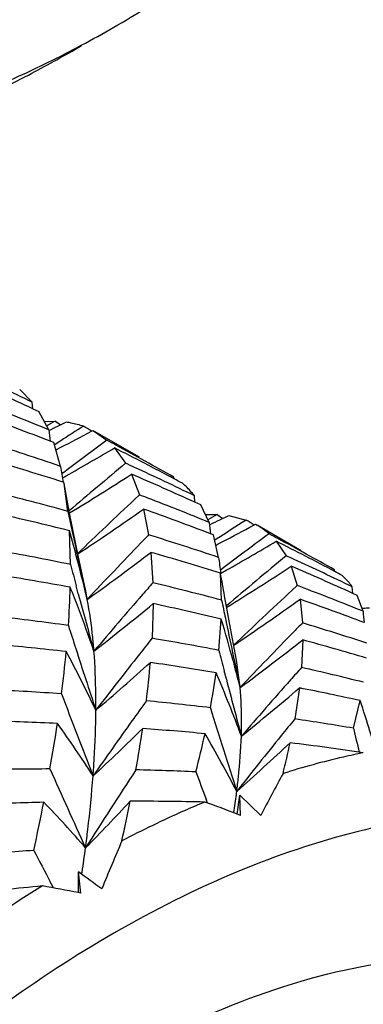
# Model space of a CAD drawing. Units: inches. Extents: x 0.7 to 21.3, y 0.5 to 16.
# Drawn here: x 20 to 20.1, y 4.9 to 5.1 of the extents above; entities that cross this region are included whole.
import ezdxf

# ---------------------------------------------------------------- set-up
doc = ezdxf.new("R2010")
doc.units = ezdxf.units.IN
doc.header["$LTSCALE"] = 1.21
doc.header["$MEASUREMENT"] = 0
doc.layers.get('0').update_dxf_attribs({"linetype": 'CONTINUOUS'})
doc.layers.add('AXIS', color=7, linetype='CONTINUOUS')

msp = doc.modelspace()

# ---------------------------------------------------------------- linework, layer by layer
at = {"color": 7, "linetype": 'CONTINUOUS'}
for p, q in [((20.0464273045, 5.1087636413), (20.0471002448, 5.1091456539)), ((20.0364261961, 5.0320022481), (20.0337179275, 5.0347566468)), ((20.0365353079, 5.0305871928), (20.0364261961, 5.0320022481)), ((20.0365353079, 5.0305871928), (20.0378775757, 5.0299787039)), ((20.0365391966, 5.0305953449), (20.0378775757, 5.0299787039)), ((20.0399899958, 5.0260092932), (20.0378775757, 5.0299787039)), ((20.0391126031, 5.0278329635), (20.0414385963, 5.0279093059)), ((20.0414385963, 5.0279093059), (20.042560494, 5.0271148517)), ((20.0414385963, 5.0279093059), (20.042555893, 5.0271078472)), ((20.0419634425, 5.0268170853), (20.043834291, 5.0277232585)), ((20.0483218341, 5.0252429405), (20.0495159962, 5.0258826042)), ((20.0495159962, 5.0258826042), (20.0498956636, 5.0256702016)), ((20.0498955294, 5.0256702793), (20.0525670603, 5.0237468166)), ((20.0410776193, 5.0232604973), (20.0402856798, 5.0235619238)), ((20.0410776193, 5.0232604973), (20.0402878606, 5.023567012)), ((20.0425718647, 5.0181131677), (20.0410776193, 5.0232604973)), ((20.0425807319, 5.0236345617), (20.0413578842, 5.0228376886)), ((20.0413578879, 5.0228329517), (20.0412395179, 5.0227553567)), ((20.0415838521, 5.0216803221), (20.0418328165, 5.0218105229)), ((20.0542120517, 5.0221014893), (20.0566264708, 5.0187730612)), ((20.0434451871, 5.0169516849), (20.0428877409, 5.016530784)), ((20.0429866045, 5.0156180215), (20.0433734336, 5.0158370688)), ((20.0432867374, 5.0146436668), (20.043140703, 5.0146890918)), ((20.0432867374, 5.0146436668), (20.0431410764, 5.0146900751)), ((20.0433245384, 5.0144301531), (20.0432867374, 5.0146436668)), ((20.0433213045, 5.0144239515), (20.0432867374, 5.0146436668)), ((20.0441499765, 5.0083730333), (20.0433245384, 5.0144301531)), ((20.0445880096, 5.0076515715), (20.0433263382, 5.0144247435)), ((20.0433734336, 5.0158370688), (20.0437509677, 5.0160531611)), ((20.0578874318, 5.0164104643), (20.0596453831, 5.0119307358)), ((20.0670966354, 5.0154025925), (20.0670848891, 5.0157394826)), ((20.0596453831, 5.0119307358), (20.0585731802, 5.0109309907)), ((20.0716264003, 5.0103254327), (20.0715201761, 5.0117399565)), ((20.0728792907, 5.0097584899), (20.0716264003, 5.0103254327)), ((20.0728792907, 5.0097584899), (20.0716301683, 5.0103329243)), ((20.0605163535, 5.0088538287), (20.0616075386, 5.0032813625)), ((20.0747316841, 5.0059461572), (20.0728792907, 5.0097584899)), ((20.0463556252, 4.9987823965), (20.0445880096, 5.0076515715)), ((20.0739785654, 5.0077066289), (20.0764510698, 5.0077077263)), ((20.0764510698, 5.0077077263), (20.0776541595, 5.0068570687)), ((20.0764510698, 5.0077077263), (20.0776490619, 5.0068496509)), ((20.0770103411, 5.0065378752), (20.0789293373, 5.0074628139)), ((20.0789293373, 5.0074628139), (20.0826690815, 5.0064949932)), ((20.044716759, 4.9968581334), (20.0444868417, 5.0041815314)), ((20.0834990157, 5.0049341161), (20.0846922573, 5.0055740163)), ((20.0846922573, 5.0055740163), (20.0850682041, 5.0053637853)), ((20.0756314163, 5.0032681485), (20.075017236, 5.0035000914)), ((20.0756314163, 5.0032681485), (20.0750190063, 5.0035039724)), ((20.0766992143, 4.9983973654), (20.0756314163, 5.0032681485)), ((20.076246153, 5.0023309966), (20.0759217773, 5.0021182182)), ((20.0892042621, 5.0019008546), (20.0913499748, 4.998754262)), ((20.0620774295, 4.9994921008), (20.0625018336, 4.9929038929)), ((20.0761870843, 5.0010682101), (20.076651804, 5.0013110258)), ((20.0478464846, 4.9917707967), (20.0463556252, 4.9987823965)), ((20.0781564531, 4.9964505316), (20.0771351744, 4.9956772908)), ((20.0771762392, 4.9949148724), (20.0784017577, 4.9956127926)), ((20.0781565189, 4.9964495677), (20.0779463474, 4.9962923214)), ((20.0924298358, 4.996474249), (20.0937595068, 4.9923064925)), ((20.1018388985, 4.9953427163), (20.1018286453, 4.9956804238)), ((20.077392773, 4.9891560168), (20.0771197943, 4.9950170755)), ((20.0463887192, 4.9905377382), (20.0459247759, 4.9922783097)), ((20.0937595068, 4.9923064925), (20.0925942482, 4.991231697)), ((20.105747515, 4.9906163838), (20.1056504575, 4.9920307494)), ((20.0483409006, 4.9893302428), (20.0491762571, 4.9899355061)), ((20.0943484404, 4.9893357079), (20.0948704624, 4.9842180531)), ((20.1067304995, 4.9901750127), (20.105747515, 4.9906163838)), ((20.1067304995, 4.9901750127), (20.1057507238, 4.9906223597)), ((20.1079782251, 4.9867389072), (20.1067304995, 4.9901750127)), ((20.062562614, 4.9883968784), (20.0623355508, 4.9808923096)), ((20.1078054416, 4.987296837), (20.1079327162, 4.9873070322)), ((20.1078195596, 4.9873135576), (20.1079481797, 4.987325342)), ((20.0768110075, 4.978287215), (20.0773146205, 4.9850565013)), ((20.0949512212, 4.9805399453), (20.0946839902, 4.974565215)), ((20.0814008496, 4.9702436927), (20.0805776515, 4.9761817385)), ((20.0798861215, 4.9759909852), (20.0800937744, 4.9752381899)), ((20.0798897786, 4.9759943265), (20.0800937744, 4.9752381899)), ((20.0784182727, 4.9720184486), (20.0779368687, 4.9738841986)), ((20.0942331118, 4.9701575531), (20.0932166365, 4.96344449)), ((20.1058822762, 4.9614307214), (20.1073586341, 4.9674018774)), ((20.0807708369, 4.9428403564), (20.0813618492, 4.946962293)), ((20.0813618492, 4.946962293), (20.0858681695, 4.9425793552)), ((20.081509622, 4.9425567435), (20.0813618492, 4.946962293)), ((20.0743478333, 4.9452436849), (20.0740295161, 4.9460924142)), ((20.081509622, 4.9425567435), (20.0807708369, 4.9428403564)), ((20.0464225859, 4.9258547136), (20.0464361168, 4.9303263818)), ((20.0469247187, 4.9257582038), (20.0464361168, 4.9303263818)), ((20.0471332824, 4.9298167618), (20.0471911389, 4.9302173291)), ((20.0471618882, 4.9298607153), (20.0472218903, 4.9302646281)), ((20.0410231733, 4.9268643067), (20.0403276885, 4.9281869195)), ((20.0469247187, 4.9257582038), (20.0464225859, 4.9258547136))]:
    msp.add_line(p, q, dxfattribs=at)
msp.add_lwpolyline([(20.0805776515, 4.9761817385), (20.0792872231, 4.9831053684), (20.0785905867, 4.9870192979)], dxfattribs=at)
for centre, radius, start, end in [((19.7716930783, 5.5935236772), 0.5571994144, 298.2759906503, 299.5420809763), ((19.7915524991, 4.533336215), 0.5555456238, 63.8463070833, 65.3343008293), ((19.8040794957, 4.5242995388), 0.5571112598, 65.3383411976, 66.89373885), ((19.8224022945, 4.5028824272), 0.5665740248, 67.4157776672, 68.8905858556), ((19.8341105005, 4.4911404758), 0.5709528179, 68.8315561428, 70.412212944), ((20.3630281206, 4.4371416507), 0.6726263781, 118.5620480045, 118.7478473625), ((20.9896641579, 5.1374174567), 0.9561865891, 186.6908999964, 186.838657226), ((19.6457154289, 5.8472389048), 0.9111006805, 295.6457399753, 295.7796521409), ((19.6610894951, 5.7494593214), 0.8212418954, 297.6208807033, 298.1330368618), ((20.4764486411, 4.3565527147), 0.7957635033, 122.618953232, 123.039847696), ((19.7567804052, 4.5545202818), 0.5545857302, 58.1755466769, 58.3857752432), ((19.8528479825, 4.4671153692), 0.5827467078, 70.9999883492, 72.6248299127), ((20.5961573805, 4.2845038745), 0.9175895398, 126.3283016009, 127.0385569889), ((19.7917214673, 4.5336376358), 0.5552003535, 61.7470687321, 61.9772276869), ((19.673292479, 5.6686467845), 0.750413579, 299.582290082, 300.5049530464), ((19.8046757901, 4.525476347), 0.5557921175, 61.8249968473, 63.3221181745), ((19.7921399884, 4.5344092135), 0.5543225834, 60.2641798355, 61.7474225986), ((19.8644951908, 4.453665378), 0.5887809976, 72.3370762668, 73.9242895671), ((20.7150441247, 4.2273604711), 1.0294890455, 129.7588467667, 130.6471980664), ((19.8251119634, 4.5091642373), 0.5597321865, 65.3489677019, 65.5677744885), ((21.063957529, 5.1844409533), 1.0348398946, 189.2491566464, 189.4451650647), ((19.8263448558, 4.5118239889), 0.5568006038, 63.8751407112, 65.3501177021), ((19.6925109723, 5.5838249028), 0.6748771015, 301.4389313789, 302.7787915704), ((19.8379416998, 4.5004852878), 0.5608519526, 65.375664241, 66.9108066953), ((19.8052422573, 4.5265428731), 0.5545844979, 61.6142940234, 61.8245596812), ((19.8843616646, 4.4273745818), 0.6025707471, 74.6224892459, 76.1728824723), ((20.822923056, 4.1923627777), 1.1199485042, 133.0382636861, 133.9062553674), ((19.8578218203, 4.4810454143), 0.5679542016, 68.990653129, 69.184991463), ((19.8596465173, 4.485744787), 0.5629130436, 67.5366080446, 68.992543717), ((21.155350017, 5.2425879683), 1.1356153247, 191.9023874161, 192.1127479338), ((19.70418409, 5.5168447933), 0.6205058438, 303.4575328699, 305.0478911536), ((19.8703896812, 4.4711169381), 0.5703587599, 68.9751389521, 70.5280243957), ((19.8956198575, 4.4096822609), 0.6128546008, 75.9417923493, 77.4557506239), ((20.4208400698, 4.3801240027), 0.7158666869, 118.7559489864, 118.9443455613), ((21.0860929952, 5.1206982538), 1.0178505515, 186.4732675833, 186.6119297203), ((19.6982063839, 5.7948593815), 0.8746103333, 295.5137634607, 295.6651983436), ((20.5283041368, 4.3112015491), 0.8258471868, 122.6570653654, 123.1879196117), ((19.7946758882, 4.5387056582), 0.5493331788, 58.1693332082, 58.3815866649), ((19.6219438315, 4.8866327034), 0.4385890132, 13.867328904, 15.5462352499), ((21.0766776049, 5.2255667526), 1.055122773, 192.1054739929, 192.9378973693), ((19.7031212694, 5.7155212759), 0.8059909066, 297.6094773383, 298.1601708031), ((20.0772675785, 4.99186453), 0.0155910119, 48.26956521, 59.9790367492), ((20.8859733226, 4.2063065047), 1.1466245549, 135.9678627376, 136.0880038729), ((19.8918764068, 4.4530490027), 0.5758162093, 71.2780800224, 72.8564842827), ((20.6314229734, 4.2616240054), 0.9198227362, 126.2405417083, 126.9768683949), ((19.7052811614, 5.6490341207), 0.7524482782, 299.7274922461, 300.6792764845), ((19.8317204699, 4.5224473045), 0.5448936794, 61.7623166234, 61.9865636803), ((19.8448438275, 4.5148064788), 0.5449522483, 61.8616896868, 63.3584716782), ((19.8337503187, 4.5261935463), 0.540632886, 60.2735116229, 61.7639933178), ((19.9168484627, 4.3786554988), 0.6312882057, 78.3138034976, 79.7618310596), ((20.9088197616, 4.1843646598), 1.1783010907, 136.0898601123, 136.909099621), ((19.7095577379, 5.4616375715), 0.581247425, 305.7532007441, 307.3360062228), ((19.9030069562, 4.4372728371), 0.58428924, 72.6630321278, 74.2020326364), ((21.197018499, 5.1746310938), 1.1340959513, 188.939751087, 189.1117556964), ((20.7292844599, 4.226382469), 1.0017577521, 129.5547390527, 130.5196645744), ((19.8667585672, 4.5023752485), 0.5448242151, 65.451581657, 65.6551735706), ((19.8693830503, 4.5080649533), 0.5385584272, 63.9788185061, 65.4540712094), ((21.2764738288, 5.3193085953), 1.2732634367, 194.6697511782, 194.8828881762), ((19.7155144536, 5.5743321879), 0.6899166638, 301.7428684159, 303.1149249954), ((19.8798118845, 4.4943961804), 0.5452419465, 65.5195507404, 67.0485142208), ((19.8470098795, 4.518893131), 0.5403270771, 61.6652070492, 61.8598635185), ((19.9289182976, 4.3594843612), 0.6429624556, 79.6294823623, 81.0363351288), ((19.6232898654, 4.9074402181), 0.4622026724, 10.2976844139, 10.9222744145), ((19.8484144392, 4.9974331131), 0.1963222309, 355.9772448128, 358.3976803352), ((19.7164813121, 4.8626552721), 0.3527274335, 20.712279111, 21.5023080751), ((19.5985263056, 4.8807211424), 0.4627408633, 13.5744260253, 13.8830136036), ((20.947904238, 4.2184382485), 1.1763224269, 138.8236589326, 138.9872886291), ((19.9250691487, 4.4154047818), 0.5936269589, 75.1316918101, 76.6138028195), ((20.8103236438, 4.2143520557), 1.0576754995, 132.733660338, 133.6710680466), ((19.9006784994, 4.4780833457), 0.5492774528, 69.2514064431, 69.4197984135), ((19.903733841, 4.4860586639), 0.5407369735, 67.8077932288, 69.2547741694), ((21.1825660361, 5.2941620383), 1.1760470276, 194.961717852, 195.5889591208), ((20.9709325027, 4.198485465), 1.2067922723, 138.9899523205, 139.7565267505), ((21.3389647288, 5.2462875809), 1.2875093944, 191.5201402429, 191.6981038612), ((19.6125810343, 4.9054868), 0.4730882063, 9.923958145, 10.2986067873), ((19.7149489847, 5.5202925905), 0.652578852, 304.0125867218, 305.5480044144), ((19.9136296805, 4.4694237147), 0.5504250637, 69.2940635231, 70.8328090172), ((19.703586823, 4.8577930706), 0.3665081701, 19.1656680971, 20.7103228902), ((19.7172271087, 5.4047396966), 0.5409232418, 307.9365730748, 309.6740057183), ((19.9361942811, 4.3960756105), 0.6056512528, 76.5258911458, 77.9568269492), ((20.111002804, 4.9534050777), 0.0340575258, 92.6821757992, 95.145781453), ((21.2525860719, 5.1077327029), 1.1509850657, 186.0341927204, 186.1566472296), ((19.9525256348, 4.3218825632), 0.6681048273, 82.1086592288, 83.4345635428), ((19.716582715, 4.8776519414), 0.3763817837, 15.1462396828, 16.5804090642), ((21.2505506264, 5.2278436277), 1.1971921011, 191.6916682417, 192.4255064371), ((21.439293092, 5.4256840721), 1.4633938847, 197.5809927699, 197.7862281907), ((20.8530927747, 4.2400761826), 1.062378557, 135.5369711803, 135.6758153531), ((19.9372325995, 4.4584218181), 0.5489183696, 71.7869445331, 73.3108542362), ((20.9840684523, 4.2488078925), 1.1770892641, 141.5417144949, 141.7527263471), ((19.9600971334, 4.371275111), 0.6181309107, 79.116222685, 80.4795688498), ((20.8688192561, 4.2247552323), 1.0843342619, 135.6772837537, 136.5668336458), ((19.7091510923, 5.4742071682), 0.6265373623, 306.451218028, 308.0075682263), ((19.9470755924, 4.4384571565), 0.5618905157, 73.2830361503, 74.7414510785), ((19.9653504117, 4.2987083176), 0.6838139371, 83.4134069731, 84.6893606677), ((21.3395098524, 5.3935619577), 1.3585677765, 197.7817435388, 198.3728503979), ((21.5340695901, 5.3485660412), 1.5035654245, 194.2567328541, 194.4299152632), ((19.7643845148, 5.0046078367), 0.2806658222, 352.6857250446, 354.5618554359), ((19.7847855847, 4.8390402566), 0.293928635, 25.4487064747, 28.2160092384), ((21.0000071502, 4.2362848807), 1.1973591162, 141.7542601735, 142.4908727997), ((19.7210095646, 5.3532834472), 0.508783893, 310.3160427319, 312.079058965), ((19.8484132857, 4.9934908017), 0.2143041727, 352.994303114, 355.225529545), ((19.9715195833, 4.346064286), 0.6360538356, 80.5259245292, 81.8241562998), ((19.6972640266, 4.8723821878), 0.396406323, 14.2924727203, 15.0386840194), ((20.8948014652, 4.2604367701), 1.0724585818, 138.250147678, 138.4422060596), ((19.9712165298, 4.4242671345), 0.5639788925, 75.9532713691, 77.3542676053), ((19.9118342795, 4.9968482373), 0.1660385944, 349.2468304807, 351.8962587993), ((19.7957536136, 4.8542539116), 0.3047366679, 20.2454042503, 23.0241956155), ((21.4204314541, 5.3191256576), 1.3861755999, 194.5015607417, 195.0278796066), ((20.9054922492, 4.2509791037), 1.0867323372, 138.4429943866, 139.2951310149), ((19.9931433618, 4.2556854821), 0.7149145847, 86.0198268465, 87.2077422947), ((19.6989962451, 5.4326905529), 0.6083986823, 308.9744880163, 310.5140619169), ((19.9812818143, 4.3995238977), 0.5817050492, 77.4825656586, 78.803595145), ((21.5723059991, 5.5458125209), 1.6347315089, 200.6662928586, 201.3332467905), ((20.995685146, 4.2916384776), 1.1532589651, 144.1321996749, 144.3971437688), ((19.9977872503, 4.3112460264), 0.6591558835, 83.2767368024, 84.4866454375), ((21.73149881, 5.4776537128), 1.7337974247, 197.168413042, 197.7960939348), ((19.813926605, 4.8696000289), 0.3093017253, 15.8565556539, 18.4333974471), ((20.9158285563, 4.2925343978), 1.0615134114, 140.7998251008, 141.0511362525), ((20.0070828495, 4.3808669581), 0.588910528, 80.342019144, 81.5897764407), ((20.007365123, 4.224442873), 0.7388279512, 87.3225897135, 88.4485105679), ((19.6800270379, 5.0165299642), 0.3658674717, 349.9385166539, 351.502056642), ((19.8464857465, 4.8215177757), 0.2409231044, 32.5408793461, 35.8048976254), ((21.0022385449, 4.2869587991), 1.1613116867, 144.3976487494, 145.1173160533), ((19.7219219716, 5.3047646132), 0.4821148779, 312.8154034776, 314.5790252994), ((19.764686957, 5.0044879279), 0.2987567342, 349.9618518545, 351.7003529782), ((20.0109380541, 4.2838608026), 0.6792984747, 84.6898563698, 85.8316239301), ((22.061470525, 5.4413675259), 2.013619809, 193.7888988082, 193.9406365707), ((19.839778957, 5.0118350981), 0.2396452286, 345.5404387719, 347.5679665234), ((19.8638196855, 4.8368269588), 0.243568444, 27.0918614449, 30.4445026867), ((20.9213070005, 4.2881193245), 1.0685494698, 141.0516864297, 141.8795665966), ((19.6834785567, 5.395308961), 0.5983831547, 311.5875007199, 313.0827464891), ((19.9098064994, 4.9970075248), 0.1864682921, 345.9172447146, 348.0095706175), ((20.0181057456, 4.3504195792), 0.6123494948, 81.5550351827, 83.0495730204), ((20.0416106379, 4.1627610947), 0.7898511849, 90.0974110907, 91.1156926964), ((21.9352530815, 5.7955109403), 2.0739935821, 203.9797592322, 204.4972789488), ((20.9827587496, 4.3433503291), 1.1065838405, 146.6055777063, 147.6464808464), ((20.0424111747, 4.2390578779), 0.7135454595, 87.6368197263, 88.67825943), ((22.3369803264, 5.7912662658), 2.4156293609, 200.3303966633, 200.4798097369), ((20.673936219, 4.6365342609), 0.6629386326, 151.6204776342, 152.5064208546), ((19.9188365049, 4.9687584644), 0.1631846331, 350.9853722581, 352.37351526), ((19.9297824829, 4.9672448102), 0.1521346034, 352.3914322998, 352.6387275879), ((20.0585889184, 4.1305695416), 0.8150740445, 91.3824597858, 92.3414493607), ((19.572465272, 5.0367258115), 0.4753138984, 347.640909595, 348.9232026843), ((19.8947000164, 4.8044190383), 0.2016880553, 40.5465258168, 44.3497476314), ((19.719228336, 5.2589900324), 0.4611834857, 315.462920386, 317.198547643), ((19.6717742322, 5.0215901233), 0.3932356387, 347.5887498488, 348.8629844561), ((20.0577223321, 4.2043089416), 0.7413254138, 88.7609644376, 90.0091078511), ((19.9604385786, 4.6309904873), 0.3342629887, 68.9000464761, 70.1842767752), ((19.7162390992, 4.9792507643), 0.334588179, 351.5812213963, 352.4915715608), ((20.7737656249, 4.6318598598), 0.780128882, 156.9686695978, 157.7989391697), ((20.1043834917, 4.0485272518), 0.8890386348, 94.3620829633, 95.2055032636), ((22.8616856958, 6.4097976588), 3.1867285358, 207.5677130098, 207.7057889834), ((19.0278081393, 3.5341770654), 1.7282464726, 53.6786117219, 53.8855783161), ((20.1957537907, 4.6732743545), 0.298687979, 121.7413062826, 125.8877852649), ((20.1251946018, 4.0096278157), 0.9217353036, 95.3895785224, 96.4016124142), ((19.9764383776, 4.5664008824), 0.3662048908, 78.98252514, 80.2240330108)]:
    msp.add_arc(centre, radius, start, end, dxfattribs=at)
for points, knots in [([(20.0540862943, 5.1131651642), (20.0564372119, 5.114522459), (20.0659978837, 5.1202461279), (20.0752056964, 5.1265538144), (20.0819623164, 5.1315905609)], [0, 0, 0, 0, 0.2436372517, 1, 1, 1, 1]), ([(20.0351604511, 5.1033103), (20.0367434788, 5.1040446369), (20.0431613888, 5.1071144845), (20.0494366687, 5.1104807176), (20.0540862943, 5.1131651642)], [0, 0, 0, 0, 0.2452999841, 1, 1, 1, 1]), ([(20.0169508296, 5.0958790358), (20.018466576, 5.0964118566), (20.0246248889, 5.098665389), (20.0306694855, 5.1012270255), (20.0351604511, 5.1033103)], [0, 0, 0, 0, 0.2450196788, 1, 1, 1, 1]), ([(20.0177167065, 5.0944236683), (20.0192129246, 5.095045323), (20.0252793041, 5.0976463979), (20.0312300494, 5.1005155126), (20.0356491449, 5.1028115596)], [0, 0, 0, 0, 0.2454806662, 1, 1, 1, 1]), ([(20.043834291, 5.0277232585), (20.0441524052, 5.027678713), (20.0453943045, 5.0274721454), (20.0466147055, 5.0271325394), (20.0474927737, 5.0268037252)], [0, 0, 0, 0, 0.255171169, 1, 1, 1, 1]), ([(20.0715201761, 5.0117399565), (20.0713225211, 5.0119931464), (20.0705225933, 5.0129652557), (20.0696182056, 5.0138522118), (20.0688943571, 5.0144481258)], [0, 0, 0, 0, 0.2551691193, 1, 1, 1, 1]), ([(20.1056504575, 4.9920307494), (20.1054923377, 4.9922605357), (20.104842828, 4.9931454285), (20.1040807631, 4.9939480702), (20.1034614259, 4.994483243)], [0, 0, 0, 0, 0.2541620238, 1, 1, 1, 1]), ([(20.0497806397, 4.9781179642), (20.0497045871, 4.9791021575), (20.0493701827, 4.98285632), (20.0488528296, 4.9865957729), (20.0483409006, 4.9893302428)], [0, 0, 0, 0, 0.2618997075, 1, 1, 1, 1]), ([(20.0501944224, 4.9653422414), (20.0502025863, 4.9664556094), (20.0501944274, 4.9707170512), (20.050023183, 4.9749792243), (20.0497806397, 4.9781179642)], [0, 0, 0, 0, 0.261269331, 1, 1, 1, 1]), ([(20.0816633745, 4.9597055376), (20.0816934895, 4.9606292566), (20.081761213, 4.9641434992), (20.0816353778, 4.9676635295), (20.0814008496, 4.9702436927)], [0, 0, 0, 0, 0.2629323364, 1, 1, 1, 1]), ([(20.0495858217, 4.951110606), (20.0496779174, 4.9523403426), (20.0499966719, 4.9570783238), (20.050168645, 4.9618268111), (20.0501944224, 4.9653422414)], [0, 0, 0, 0, 0.2596877038, 1, 1, 1, 1]), ([(20.0806631917, 4.9477525226), (20.0807971023, 4.9487891156), (20.0812681603, 4.9527603069), (20.0815671235, 4.9567532192), (20.0816633745, 4.9597055376)], [0, 0, 0, 0, 0.2613608869, 1, 1, 1, 1]), ([(20.1080349936, 4.9561296041), (20.1065976344, 4.9558383741), (20.1007528529, 4.9545701223), (20.0949775039, 4.9529863207), (20.0906705418, 4.9516354834)], [0, 0, 0, 0, 0.2452288292, 1, 1, 1, 1]), ([(20.047958402, 4.9355294456), (20.0481343226, 4.9368658211), (20.0487831245, 4.9420477097), (20.0492964726, 4.947246981), (20.0495858217, 4.951110606)], [0, 0, 0, 0, 0.2581031464, 1, 1, 1, 1]), ([(20.0737524301, 4.9454610212), (20.072256212, 4.9448393665), (20.0661898325, 4.9422382916), (20.0602390872, 4.9393691769), (20.0558199917, 4.9370731299)], [0, 0, 0, 0, 0.2454806656, 1, 1, 1, 1]), ([(20.1558058573, 4.9424358205), (20.147982036, 4.9435025309), (20.1314557531, 4.9438913531), (20.1060949354, 4.9396203771), (20.0798399226, 4.930674672), (20.0626915157, 4.9220441983), (20.0540862943, 4.917076001)], [0, 0, 0, 0, 0.2222276748, 0.4613980337, 0.7203527763, 1, 1, 1, 1]), ([(20.0540862943, 4.917076001), (20.0456324196, 4.9121951834), (20.0288078144, 4.9011705907), (20.0047333239, 4.8818111603), (19.9814492728, 4.8594435562), (19.9516784682, 4.8257717499), (19.9188642158, 4.7786570428), (19.8882410271, 4.7174806248), (19.8709079623, 4.6642592736), (19.8630446424, 4.622328234), (19.8603134547, 4.5925833821), (19.8606842982, 4.5644360081), (19.8641649004, 4.5383193502), (19.8707149617, 4.5146495211), (19.8773065929, 4.5002758082), (19.8811027935, 4.4937176979)], [0, 0, 0, 0, 0.0593424099, 0.1220192537, 0.1875570659, 0.2553727921, 0.3950082536, 0.5351702567, 0.6699225631, 0.7336582622, 0.7942107588, 0.8512031104, 0.9044360493, 0.9539348954, 1, 1, 1, 1]), ([(20.0400506788, 4.8802035905), (20.0497315275, 4.8867234688), (20.0690904009, 4.8979254176), (20.0990830241, 4.9090237634), (20.1236794154, 4.9125891793), (20.1420037544, 4.9115944562), (20.1506264346, 4.9098911984), (20.1547642739, 4.9087410923)], [0, 0, 0, 0, 0.2877485884, 0.548785756, 0.7842321014, 0.8941200971, 1, 1, 1, 1])]:
    msp.add_open_spline(points, degree=3, knots=knots, dxfattribs=at)
at = {"layer": 'AXIS', "color": 7, "linetype": 'CONTINUOUS'}
for p, q in [((20.0595931897, 5.020071459), (20.0498955306, 5.0256702784)), ((20.0946236032, 4.9998470978), (20.0850680258, 5.0053638882))]:
    msp.add_line(p, q, dxfattribs=at)

doc.saveas('drawing.dxf')
